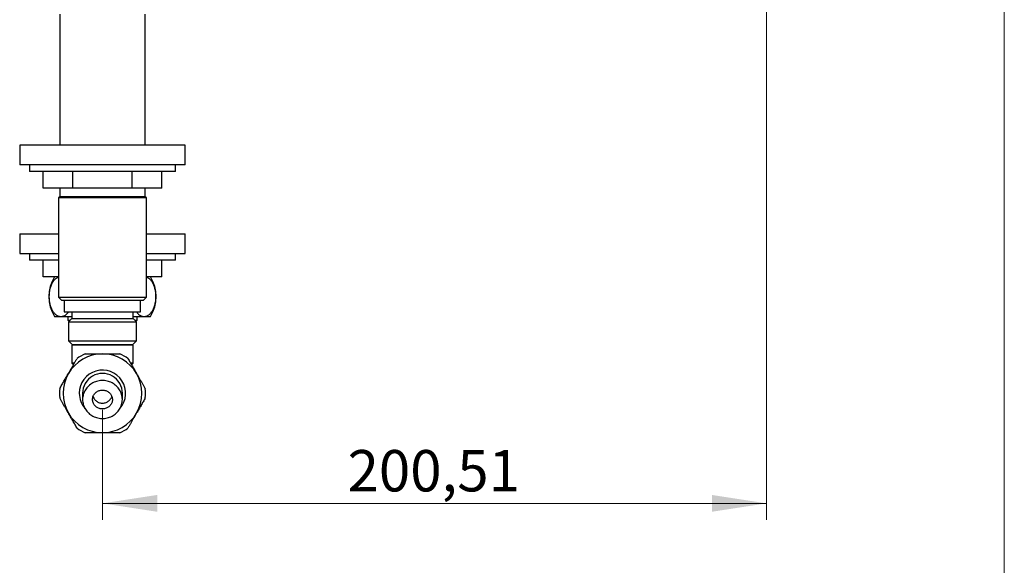
# Model space of a CAD drawing. Units: millimetres. Extents: x 50 to 1047, y 64 to 1435.
# Drawn here: x 703 to 1000, y 605 to 770 of the extents above; entities that cross this region are included whole.
import ezdxf

# ---------------------------------------------------------------- set-up
doc = ezdxf.new("R2010")
doc.units = ezdxf.units.MM
doc.header["$LTSCALE"] = 5
doc.styles.add('SLDTEXTSTYLE2', font='TXT', dxfattribs={"width": 0.605})
doc.dimstyles.new('SLDDIMSTYLE1', dxfattribs={"dimtxt": 12.5, "dimasz": 16.51, "dimexe": 0, "dimexo": 0.0625, "dimgap": 3.125, "dimtad": 1, "dimrnd": 1e-09, "dimzin": 12, "dimdsep": 46, "dimtxsty": 'SLDTEXTSTYLE2', "dimsah": 1, "dimcen": 0.09, "dimadec": 0, "dimazin": 3, "dimtfac": 1, "dimtofl": 0, "dimtmove": 0, "dimatfit": 3, "dimfxl": 0, "dimfrac": 2, "dimtolj": 1, "dimtzin": 12, "dimarcsym": 0})

# ---------------------------------------------------------------- blocks, each defined once
blk = doc.blocks.new('_D_3')
at = {"color": 7, "linetype": 'Continuous', "lineweight": 0}
for p, q in [((928.2, 920.01), (928.2, 619.21)), ((727.69, 652.46), (727.69, 619.21)), ((928.2, 624.21), (727.69, 624.21))]:
    blk.add_line(p, q, dxfattribs=at)
at = {"color": 7, "linetype": 'Continuous', "lineweight": 18}
for points in [[(727.69, 624.21), (744.2, 621.67), (744.2, 626.75)], [(928.2, 624.21), (911.69, 626.75), (911.69, 621.67)]]:
    blk.add_solid(points, dxfattribs=at)
at = {"color": 7, "linetype": 'Continuous', "lineweight": 18, "insert": (801.68, 640.32), "char_height": 12.5, "attachment_point": 1, "style": 'SLDTEXTSTYLE2'}
blk.add_mtext('200,51', dxfattribs=at)

msp = doc.modelspace()

# ---------------------------------------------------------------- linework, layer by layer
at = {"color": 7, "linetype": 'Continuous', "lineweight": 18}
msp.add_line((1000, 1435), (1000, 63.704), dxfattribs=at)
at = {"color": 7, "linetype": 'Continuous', "lineweight": 25}
for p, q in [((714.786, 771.957), (714.786, 732.457)), ((740.586, 732.457), (740.586, 771.957)), ((702.686, 732.457), (702.686, 726.457)), ((727.686, 732.457), (702.686, 732.457)), ((752.686, 732.457), (727.686, 732.457)), ((752.686, 726.457), (752.686, 732.457)), ((727.686, 726.457), (702.686, 726.457)), ((705.686, 726.457), (705.686, 724.457)), ((752.686, 726.457), (727.686, 726.457)), ((749.686, 724.457), (749.686, 726.457)), ((749.686, 724.457), (705.686, 724.457)), ((709.788, 719.457), (709.788, 724.457)), ((718.737, 719.457), (718.737, 724.457)), ((736.635, 719.457), (736.635, 724.457)), ((745.584, 719.457), (745.584, 724.457)), ((718.737, 719.457), (709.788, 719.457)), ((714.786, 716.807), (714.436, 716.457)), ((714.786, 719.457), (714.786, 716.807)), ((740.586, 716.807), (714.786, 716.807)), ((736.635, 719.457), (718.737, 719.457)), ((745.584, 719.457), (736.635, 719.457)), ((740.586, 716.807), (740.586, 719.457)), ((740.936, 716.457), (740.586, 716.807)), ((714.436, 716.457), (714.436, 686.457)), ((740.936, 716.457), (714.436, 716.457)), ((740.936, 686.457), (740.936, 716.457)), ((702.686, 705.657), (702.686, 699.657)), ((702.686, 705.657), (714.436, 705.657)), ((740.936, 705.657), (752.686, 705.657)), ((752.686, 699.657), (752.686, 705.657)), ((702.686, 699.657), (714.436, 699.657)), ((705.686, 699.657), (705.686, 697.657)), ((740.936, 699.657), (752.686, 699.657)), ((749.686, 697.657), (749.686, 699.657)), ((714.436, 697.657), (705.686, 697.657)), ((709.788, 692.657), (709.788, 697.657)), ((749.686, 697.657), (740.936, 697.657)), ((745.584, 692.657), (745.584, 697.657)), ((714.436, 692.657), (709.788, 692.657)), ((745.584, 692.657), (740.936, 692.657)), ((714.436, 686.457), (715.436, 685.457)), ((714.436, 686.457), (740.936, 686.457)), ((739.936, 685.457), (715.436, 685.457)), ((716.161, 685.457), (716.161, 682.057)), ((739.211, 682.057), (739.211, 685.457)), ((739.936, 685.457), (740.936, 686.457)), ((716.161, 682.057), (739.211, 682.057)), ((718.436, 682.057), (718.436, 680.057)), ((736.936, 680.057), (736.936, 682.057)), ((713.186, 680.657), (715.128, 680.657)), ((715.128, 680.657), (718.436, 680.657)), ((717.186, 680.657), (717.186, 679.457)), ((717.836, 679.457), (717.186, 679.457)), ((718.436, 680.057), (717.436, 679.057)), ((717.436, 679.057), (717.436, 673.257)), ((717.436, 679.057), (737.936, 679.057)), ((718.436, 680.057), (736.936, 680.057)), ((736.936, 680.657), (740.243, 680.657)), ((737.936, 679.057), (736.936, 680.057)), ((738.186, 679.457), (737.536, 679.457)), ((737.936, 673.257), (737.936, 679.057)), ((738.186, 679.457), (738.186, 680.657)), ((740.243, 680.657), (742.186, 680.657)), ((717.436, 673.257), (718.636, 672.057)), ((717.436, 673.257), (737.936, 673.257)), ((718.386, 671.957), (718.386, 666.607)), ((727.686, 671.957), (718.386, 671.957)), ((718.586, 672.107), (718.586, 671.957)), ((736.736, 672.057), (718.636, 672.057)), ((736.986, 671.957), (727.686, 671.957)), ((736.736, 672.057), (737.936, 673.257)), ((736.786, 671.957), (736.786, 672.107)), ((736.986, 666.607), (736.986, 671.957)), ((718.386, 666.607), (718.919, 666.074)), ((719.215, 666.607), (718.386, 666.607)), ((736.986, 666.607), (736.156, 666.607)), ((736.452, 666.074), (736.986, 666.607))]:
    msp.add_line(p, q, dxfattribs=at)
at = {"color": 7, "linetype": 'Continuous', "lineweight": 25, "flags": 128}
msp.add_lwpolyline([(733.686, 655.577), (733.672, 655.96), (733.632, 656.34), (733.565, 656.718), (733.473, 657.09), (733.354, 657.456), (733.21, 657.813), (733.041, 658.16), (732.848, 658.496), (732.632, 658.818), (732.394, 659.127), (732.136, 659.419), (731.857, 659.694), (731.559, 659.951), (731.245, 660.188), (730.914, 660.405), (730.569, 660.6), (730.211, 660.772), (729.842, 660.922), (729.463, 661.047), (729.077, 661.149), (728.684, 661.225), (728.286, 661.276), (727.886, 661.301), (727.485, 661.301), (727.085, 661.276), (726.688, 661.225), (726.295, 661.149), (725.908, 661.047), (725.529, 660.922), (725.16, 660.772), (724.802, 660.6), (724.457, 660.405), (724.127, 660.188), (723.812, 659.951), (723.515, 659.694), (723.236, 659.419), (722.977, 659.127), (722.739, 658.818), (722.523, 658.496), (722.331, 658.16), (722.162, 657.813), (722.018, 657.456), (721.899, 657.09), (721.806, 656.718), (721.739, 656.34), (721.699, 655.96), (721.686, 655.577), (721.699, 655.194), (721.739, 654.814), (721.806, 654.436), (721.899, 654.064), (722.018, 653.698), (722.162, 653.341), (722.331, 652.994), (722.523, 652.658), (722.739, 652.336), (722.977, 652.027), (723.236, 651.735), (723.515, 651.46), (723.812, 651.203), (724.127, 650.966), (724.457, 650.749), (724.802, 650.554), (725.16, 650.382), (725.529, 650.232), (725.908, 650.107), (726.295, 650.006), (726.688, 649.929), (727.085, 649.878), (727.485, 649.853), (727.886, 649.853), (728.286, 649.878), (728.684, 649.929), (729.077, 650.006), (729.463, 650.107), (729.842, 650.232), (730.211, 650.382), (730.569, 650.554), (730.914, 650.749), (731.245, 650.966), (731.559, 651.203), (731.857, 651.46), (732.136, 651.735), (732.394, 652.027), (732.632, 652.336), (732.848, 652.658), (733.041, 652.994), (733.21, 653.341), (733.354, 653.698), (733.473, 654.064), (733.565, 654.436), (733.632, 654.814), (733.672, 655.194), (733.686, 655.577)], dxfattribs=at)
at = {"color": 7, "linetype": 'Continuous', "lineweight": 25}
for centre, radius, start, end in [((722.996, 686.657), 11.5, 148.55102, 211.44898), ((732.375, 686.657), 11.5, 328.55102, 31.44898), ((727.686, 657.457), 11.9, 90, 150), ((727.686, 657.457), 13, 113.73959, 126.26041), ((727.686, 657.457), 11.9, 30, 90), ((727.686, 657.457), 13, 53.73959, 66.26041), ((727.686, 657.457), 11.9, 150, 210), ((727.686, 657.457), 7, 319.06218, 180), ((727.686, 657.457), 6, 0, 180.00057), ((727.686, 657.457), 11.9, 330, 30), ((727.686, 657.457), 13, 173.73959, 186.26041), ((727.686, 657.457), 7, 180, 220.93782), ((727.686, 657.457), 13, 353.73959, 6.26041), ((727.686, 657.457), 11.9, 210, 270), ((727.686, 657.457), 11.9, 270, 330), ((727.686, 657.457), 13, 233.73959, 246.26041), ((727.686, 657.457), 13, 293.73959, 306.26041)]:
    msp.add_arc(centre, radius, start, end, dxfattribs=at)
for points, knots in [([(714.436, 692.54), (714.363, 692.518), (714.169, 692.458), (713.861, 692.291), (713.506, 692.041), (713.158, 691.712), (712.821, 691.303), (712.525, 690.846), (712.271, 690.352), (712.058, 689.836), (711.874, 689.276), (711.726, 688.673), (711.616, 688.037), (711.549, 687.402), (711.523, 686.778), (711.534, 686.177), (711.579, 685.589), (711.656, 685.024), (711.762, 684.487), (711.897, 683.967), (712.062, 683.471), (712.253, 683.005), (712.475, 682.562), (712.726, 682.151), (713.007, 681.778), (713.319, 681.441), (713.663, 681.152), (714.037, 680.921), (714.408, 680.765), (714.773, 680.674), (715.01, 680.663), (715.128, 680.657)], [0, 0, 0, 0, 0.0227404, 0.0606612, 0.0984349, 0.138938, 0.1795477, 0.2200156, 0.254389, 0.288857, 0.323206, 0.3577503, 0.3924241, 0.4269503, 0.4578705, 0.4888984, 0.51982, 0.5494842, 0.5792397, 0.6089147, 0.6399347, 0.6710416, 0.7020779, 0.7366712, 0.7713553, 0.8059686, 0.846202, 0.8865383, 0.9267909, 0.963395, 1, 1, 1, 1]), ([(740.243, 680.657), (740.304, 680.659), (740.487, 680.663), (740.791, 680.716), (741.154, 680.838), (741.511, 681.022), (741.865, 681.274), (742.214, 681.602), (742.55, 682.011), (742.847, 682.469), (743.1, 682.963), (743.314, 683.478), (743.497, 684.039), (743.645, 684.642), (743.756, 685.278), (743.823, 685.913), (743.848, 686.537), (743.837, 687.138), (743.793, 687.726), (743.715, 688.29), (743.61, 688.828), (743.475, 689.348), (743.31, 689.843), (743.118, 690.31), (742.897, 690.753), (742.645, 691.164), (742.365, 691.537), (742.053, 691.874), (741.709, 692.164), (741.334, 692.389), (741.075, 692.514), (740.941, 692.546), (740.936, 692.547)], [0, 0, 0, 0, 0.0187329, 0.0565265, 0.0944612, 0.1323797, 0.1701512, 0.2106518, 0.251259, 0.2917245, 0.3260958, 0.3605617, 0.3949086, 0.4294509, 0.4641225, 0.4986466, 0.529565, 0.560591, 0.5915107, 0.6211731, 0.6509268, 0.6806, 0.7116181, 0.7427232, 0.7737576, 0.8083488, 0.8430307, 0.8776419, 0.9178729, 0.9582068, 0.998457, 1, 1, 1, 1]), ([(715.128, 680.657), (715.238, 680.662), (715.458, 680.672), (715.8, 680.751), (716.152, 680.888), (716.51, 681.095), (716.857, 681.368), (717.174, 681.683), (717.365, 681.939), (717.452, 682.057)], [0, 0, 0, 0, 0.1338858, 0.2677688, 0.41847, 0.5698046, 0.7210341, 0.8715912, 1, 1, 1, 1]), ([(737.916, 682.057), (737.98, 681.971), (738.12, 681.782), (738.349, 681.531), (738.6, 681.297), (738.862, 681.1), (739.13, 680.938), (739.403, 680.813), (739.679, 680.724), (739.96, 680.668), (740.149, 680.661), (740.243, 680.657)], [0, 0, 0, 0, 0.0940761, 0.2052705, 0.3170769, 0.4306635, 0.5448079, 0.657643, 0.7704817, 0.8852402, 1, 1, 1, 1]), ([(722.452, 669.357), (722.726, 669.357), (723.273, 669.357), (724.102, 669.357), (724.937, 669.357), (725.814, 669.357), (726.73, 669.357), (727.367, 669.357), (727.686, 669.357)], [0, 0, 0, 0, 0.1592529, 0.3185012, 0.4784781, 0.6384507, 0.8190388, 1, 1, 1, 1]), ([(727.686, 669.357), (728.11, 669.357), (728.96, 669.357), (730.235, 669.357), (731.509, 669.357), (732.402, 669.357), (732.871, 669.357), (732.919, 669.357)], [0, 0, 0, 0, 0.2408735, 0.4826338, 0.7268146, 0.9716719, 1, 1, 1, 1]), ([(717.38, 663.407), (717.529, 663.666), (717.828, 664.183), (718.27, 664.949), (718.708, 665.707), (719.139, 666.455), (719.569, 667.2), (719.854, 667.693), (719.997, 667.94)], [0, 0, 0, 0, 0.1692974, 0.3389081, 0.5037385, 0.6685737, 0.8342842, 1, 1, 1, 1]), ([(735.375, 667.94), (735.588, 667.57), (736.016, 666.83), (736.667, 665.701), (737.326, 664.559), (737.769, 663.792), (737.991, 663.407)], [0, 0, 0, 0, 0.24810748, 0.49685331, 0.74794185, 1, 1, 1, 1]), ([(714.763, 658.875), (714.977, 659.245), (715.404, 659.985), (716.056, 661.114), (716.715, 662.255), (717.158, 663.023), (717.38, 663.407)], [0, 0, 0, 0, 0.2481075, 0.4968533, 0.7479418, 1, 1, 1, 1]), ([(737.991, 663.407), (738.14, 663.149), (738.439, 662.632), (738.882, 661.865), (739.319, 661.108), (739.751, 660.36), (740.181, 659.615), (740.466, 659.122), (740.608, 658.875)], [0, 0, 0, 0, 0.1692974, 0.3389081, 0.5037385, 0.6685737, 0.8342842, 1, 1, 1, 1]), ([(724.686, 655.577), (724.694, 655.42), (724.71, 655.102), (724.839, 654.64), (725.044, 654.2), (725.322, 653.804), (725.668, 653.454), (726.068, 653.166), (726.518, 652.944), (726.998, 652.796), (727.503, 652.726), (728.012, 652.738), (728.517, 652.831), (728.994, 653.003), (729.438, 653.251), (729.826, 653.564), (730.155, 653.937), (730.409, 654.352), (730.588, 654.804), (730.683, 655.273), (730.694, 655.755), (730.621, 656.227), (730.465, 656.685), (730.232, 657.11), (729.926, 657.495), (729.558, 657.823), (729.134, 658.091), (728.672, 658.286), (728.177, 658.406), (727.672, 658.444), (727.163, 658.401), (726.673, 658.277), (726.208, 658.075), (725.788, 657.804), (725.419, 657.467), (725.119, 657.079), (724.888, 656.644), (724.759, 656.24), (724.696, 655.88), (724.689, 655.678), (724.686, 655.577)], [0, 0, 0, 0, 0.0262298, 0.0532198, 0.0794498, 0.1064403, 0.1326813, 0.1596749, 0.1860738, 0.2132244, 0.2398719, 0.2672827, 0.2940866, 0.3216716, 0.3483977, 0.3759127, 0.4023965, 0.4296605, 0.455938, 0.4829811, 0.5092026, 0.5361809, 0.5624692, 0.5895136, 0.6159131, 0.6430725, 0.6695713, 0.6968348, 0.7233993, 0.7507323, 0.7773278, 0.8046946, 0.8312899, 0.8586581, 0.8852217, 0.9125593, 0.9390559, 0.9663266, 0.983068, 1, 1, 1, 1]), ([(717.38, 651.507), (717.231, 651.766), (716.932, 652.283), (716.49, 653.049), (716.052, 653.807), (715.621, 654.555), (715.191, 655.3), (714.906, 655.793), (714.763, 656.04)], [0, 0, 0, 0, 0.1692974, 0.3389081, 0.5037385, 0.6685737, 0.8342842, 1, 1, 1, 1]), ([(724.851, 656.482), (724.852, 656.48), (724.893, 656.319), (725.05, 656.017), (725.32, 655.599), (725.669, 655.233), (726.068, 654.932), (726.518, 654.699), (726.998, 654.544), (727.503, 654.471), (728.012, 654.483), (728.517, 654.581), (728.994, 654.761), (729.438, 655.021), (729.826, 655.348), (730.153, 655.74), (730.388, 656.124), (730.48, 656.39), (730.516, 656.495)], [0, 0, 0, 0, 0.00082492, 0.06733689, 0.13577721, 0.20231696, 0.27076496, 0.33770524, 0.40655152, 0.47412195, 0.54362812, 0.61159522, 0.68154288, 0.74931283, 0.81908309, 0.8862385, 0.95537234, 1, 1, 1, 1]), ([(740.608, 656.04), (740.395, 655.67), (739.967, 654.93), (739.316, 653.801), (738.656, 652.659), (738.213, 651.892), (737.991, 651.507)], [0, 0, 0, 0, 0.2481075, 0.4968533, 0.7479418, 1, 1, 1, 1]), ([(719.997, 646.975), (719.783, 647.345), (719.356, 648.085), (718.704, 649.214), (718.045, 650.355), (717.602, 651.123), (717.38, 651.507)], [0, 0, 0, 0, 0.2481075, 0.4968533, 0.7479418, 1, 1, 1, 1]), ([(737.991, 651.507), (737.842, 651.249), (737.544, 650.732), (737.101, 649.965), (736.664, 649.208), (736.232, 648.46), (735.802, 647.715), (735.517, 647.222), (735.375, 646.975)], [0, 0, 0, 0, 0.1692974, 0.3389081, 0.5037385, 0.6685737, 0.8342842, 1, 1, 1, 1]), ([(727.686, 645.557), (727.368, 645.557), (726.731, 645.557), (725.816, 645.557), (724.941, 645.557), (724.108, 645.557), (723.277, 645.557), (722.727, 645.557), (722.452, 645.557)], [0, 0, 0, 0, 0.18058495, 0.36154931, 0.52076754, 0.67999007, 0.83999268, 1, 1, 1, 1]), ([(732.919, 645.557), (732.871, 645.557), (732.408, 645.557), (731.526, 645.557), (730.259, 645.557), (728.978, 645.557), (728.117, 645.557), (727.686, 645.557)], [0, 0, 0, 0, 0.0283281, 0.2694831, 0.511238, 0.7551727, 1, 1, 1, 1])]:
    msp.add_open_spline(points, degree=3, knots=knots, dxfattribs=at)
for points in [[(721.686, 657.457), (721.686, 657.398), (721.686, 657.28), (721.686, 656.987), (721.686, 656.609), (721.686, 656.148), (721.686, 655.767), (721.686, 655.577)], [(733.686, 655.577), (733.686, 655.767), (733.686, 656.148), (733.686, 656.609), (733.686, 656.987), (733.686, 657.28), (733.686, 657.398), (733.686, 657.457)]]:
    msp.add_open_spline(points, degree=3, dxfattribs=at)

# ---------------------------------------------------------------- dimensions: what is measured, and where the dimension line sits
at = {"color": 7, "linetype": 'Continuous', "lineweight": 18}
dim = msp.add_linear_dim(base=(727.686, 624.211), p1=(928.198, 925.005), p2=(727.686, 657.457), dimstyle='SLDDIMSTYLE1', dxfattribs=at)
dim.commit()
dim.dimension.update_dxf_attribs({"geometry": '_D_3', "text_midpoint": (827.942, 624.211), "dimtype": 160})

doc.saveas('drawing.dxf')
